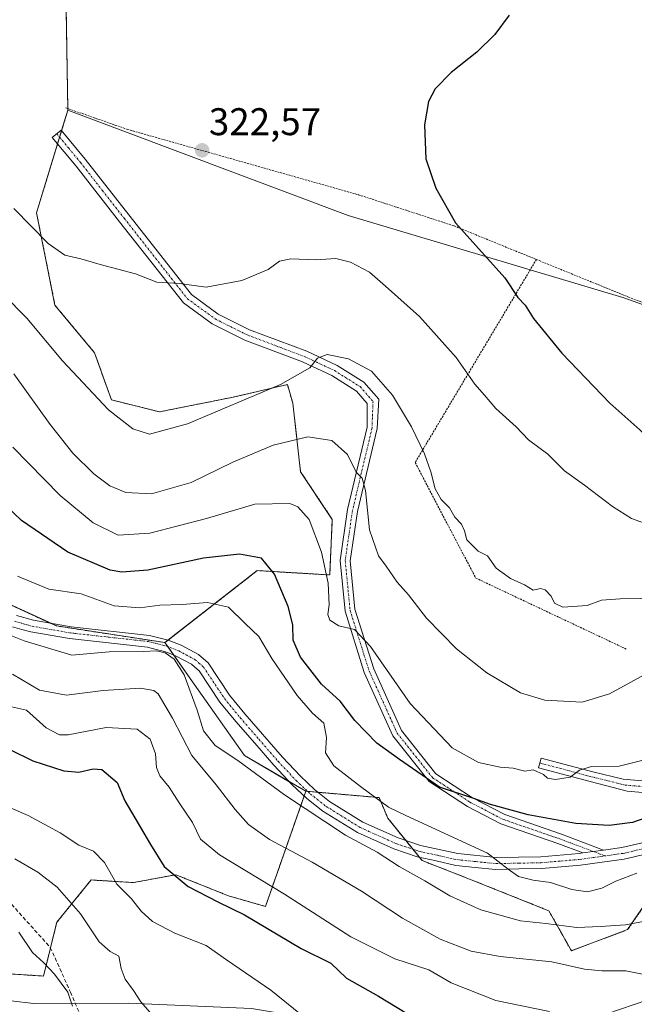
# Model space of a CAD drawing. Units: metres. Extents: x 620269 to 623709, y 4775762 to 4778136.
# Drawn here: x 620785 to 620945, y 4776667 to 4776923 of the extents above; entities that cross this region are included whole.
import ezdxf
from ezdxf.enums import TextEntityAlignment as Align

# ---------------------------------------------------------------- set-up
doc = ezdxf.new("R2010")
doc.units = ezdxf.units.M
doc.header["$MEASUREMENT"] = 0
for name, pattern in [('TRAZO_Y_PUNTO', [1, 0.5, -0.25, 0, -0.25]), ('TRAZOS', [0.75, 0.5, -0.25]), ('TRAZOSX2', [1.5, 1, -0.5])]:
    doc.linetypes.add(name, pattern=pattern)
for name, color, linetype, lineweight in [('Alambrada', 19, 'TRAZOS', 0), ('Arbolado forestal', 92, 'TRAZOS', 0), ('Arbolado forestal CxS', 92, 'Continuous', 0), ('Camino', 19, 'Continuous', 0), ('Camino Cxs', 19, 'Continuous', 0), ('Camino eje', 39, 'TRAZO_Y_PUNTO', 13), ('Carretera de calzada única', 19, 'Continuous', 13), ('Carretera de calzada única Cxs', 19, 'Continuous', 13), ('Carretera de calzada única eje', 19, 'TRAZO_Y_PUNTO', 0), ('Carátula', 7, 'Continuous', 5), ('Corriente natural lineal', 142, 'Continuous', 13), ('Curva de nivel maestra', 36, 'Continuous', 30), ('Curva de nivel normal', 36, 'Continuous', 0), ('Pastizal CxS', 92, 'Continuous', 0), ('Prado', 92, 'Continuous', 0), ('Prado CxS', 92, 'Continuous', 0), ('Punto de cota en terreno', 7, 'Continuous', 0), ('Rótulo de punto de cota en terreno', 19, 'Continuous', 0), ('Senda', 19, 'TRAZOSX2', 0)]:
    doc.layers.add(name, color=color, linetype=linetype, lineweight=lineweight)
doc.styles.add('Arial', font='txt', dxfattribs={"height": 0.2})

# ---------------------------------------------------------------- blocks, each defined once
blk = doc.blocks.new('*U181')
at = {"layer": 'Curva de nivel normal', "color": 36, "linetype": 'Continuous', "lineweight": 0}
blk.add_polyline3d([(620783.55, 4776811.74, 305), (620795.82, 4776799.17, 305), (620804.42, 4776792.07, 305), (620810.88, 4776788.89, 305), (620819.17, 4776789.38, 305), (620833.88, 4776793.22, 305), (620846.39, 4776796.92, 305), (620855.51, 4776797.08, 305), (620857.55, 4776796.24, 305), (620860.51, 4776792.95, 305), (620863.77, 4776784.42, 305), (620865.46, 4776776.44, 305), (620865.7, 4776770.78, 305), (620865.38, 4776768.25, 305), (620865.91, 4776766.83, 305), (620868.26, 4776765.31, 305), (620872.29, 4776764.34, 305), (620876.46, 4776759.98, 305), (620886.78, 4776745.2, 305), (620897.68, 4776733.66, 305), (620904.53, 4776729.89, 305), (620910.15, 4776728.65, 305), (620913.49, 4776728.36, 305), (620916.58, 4776727.59, 305), (620918.76, 4776727.92, 305), (620921.4, 4776726.72, 305), (620922.43, 4776725.75, 305), (620924.54, 4776725.46, 305), (620928.34, 4776726.05, 305), (620930.79, 4776727.87, 305), (620933.87, 4776728.84, 305), (620941.09, 4776728.9, 305), (620948.68, 4776730.8, 305)], dxfattribs=at)
blk = doc.blocks.new('*U219')
at = {"layer": 'Curva de nivel normal', "color": 36, "linetype": 'Continuous', "lineweight": 0}
blk.add_polyline3d([(620784.76, 4776778.25, 295), (620792.95, 4776774.81, 295), (620801.34, 4776773.66, 295), (620809.9, 4776770.5, 295), (620816.52, 4776769.97, 295), (620821.76, 4776770.7, 295), (620827.54, 4776770.86, 295), (620834.11, 4776771.43, 295), (620839.55, 4776770.2, 295), (620843.95, 4776765.93, 295), (620847.45, 4776762.6, 295), (620850.88, 4776756.85, 295), (620857.39, 4776747.21, 295), (620861.38, 4776742.7, 295), (620864.36, 4776740.02, 295), (620865, 4776736.38, 295), (620864.82, 4776732.37, 295), (620866.92, 4776728.96, 295), (620873.89, 4776723.64, 295), (620881.13, 4776718.27, 295), (620885.66, 4776716.11, 295), (620906.82, 4776706.31, 295), (620912.24, 4776702.12, 295), (620914.92, 4776700.21, 295), (620918.76, 4776699.34, 295), (620923.19, 4776698.7, 295), (620928.73, 4776696.86, 295), (620932.86, 4776696.24, 295), (620936.6, 4776697.2, 295), (620940.2, 4776699.02, 295), (620945.66, 4776701.1, 295)], dxfattribs=at)
blk = doc.blocks.new('*U246')
at = {"layer": 'Curva de nivel maestra', "color": 36, "linetype": 'Continuous', "lineweight": 30}
blk.add_polyline3d([(620949.5, 4776716.02, 300), (620944.5, 4776714.25, 300), (620938.47, 4776713.53, 300), (620929.81, 4776714.04, 300), (620917.42, 4776716.25, 300), (620907.63, 4776718.98, 300), (620903.33, 4776720.52, 300), (620894.43, 4776723.43, 300), (620883.98, 4776730.66, 300), (620878.09, 4776734.91, 300), (620872.41, 4776740.73, 300), (620868.63, 4776745.8, 300), (620863.71, 4776750.23, 300), (620858.27, 4776757.2, 300), (620856.41, 4776761.64, 300), (620856.28, 4776765.6, 300), (620855.1, 4776770.36, 300), (620851.52, 4776778.79, 300), (620848.18, 4776782.87, 300), (620842.46, 4776783.98, 300), (620833.12, 4776782.91, 300), (620818.59, 4776779.78, 300), (620811.84, 4776779.26, 300), (620808.82, 4776779.82, 300), (620797.88, 4776784.43, 300), (620785.8, 4776792.69, 300), (620771.82, 4776805.98, 300)], dxfattribs=at)
blk = doc.blocks.new('5PATER')
at = {"layer": 'Carátula', "linetype": 'Continuous', "lineweight": 5}
h = blk.add_hatch(color=250, dxfattribs=at)
edge = h.paths.add_edge_path()
edge.add_ellipse((0, 0.01), major_axis=(-1.33, -1.34), ratio=0.999422, start_angle=0, end_angle=360)

msp = doc.modelspace()

# ---------------------------------------------------------------- linework, layer by layer
at = {"layer": 'Alambrada', "color": 19, "linetype": 'TRAZOS', "lineweight": 0}
for points in [[(620919.56, 4776860.45, 326.53), (620943.46, 4776850.71, 329.12), (620984.87, 4776835.42, 334.77), (621003.55, 4776831.55, 336.36), (621016.71, 4776829.71, 346.86), (621032.3, 4776860.18, 348.89), (621050.61, 4776910.94, 331.39), (621070.51, 4776963.93, 327.01), (621086.26, 4777008.63, 321.77)], [(620797.35, 4776899.8, 336.32), (620813.33, 4776894.23, 324.05), (620873.36, 4776877.25, 321.81), (620898.17, 4776869.17, 326.07), (620919.56, 4776860.45, 326.53)], [(620919.56, 4776860.45, 326.53), (620888.06, 4776807.73, 314.22), (620903.8, 4776777.74, 314.06), (620943.04, 4776759.24, 317.67)]]:
    msp.add_polyline3d(points, dxfattribs=at)
at = {"layer": 'Arbolado forestal', "color": 92, "linetype": 'TRAZOS', "lineweight": 0}
for points in [[(620797.84, 4776899.18, 322.88), (620797.84, 4776899.63, 322.86), (620797.35, 4776930.22, 320.35), (620797.34, 4776930.6, 320.3)], [(620823.07, 4776760.98, 290.37), (620823.88, 4776761.61, 290.56), (620847.06, 4776779.67, 298.43), (620865.86, 4776778.54, 305.18), (620866.55, 4776792.95, 306.8), (620858.32, 4776805.31, 306.97), (620856.26, 4776823.16, 313.13), (620854.89, 4776827.97, 314.75), (620840.78, 4776824.71, 315.66), (620821.66, 4776820.89, 316.47), (620809.15, 4776824.01, 315.67), (620804.8, 4776836.21, 316.81), (620794.51, 4776848.56, 317.02), (620789.71, 4776872.59, 320.86), (620795.18, 4776890.47, 322.71), (620795.71, 4776892.19, 322.76), (620796.23, 4776893.91, 322.8), (620797.84, 4776899.18, 322.88)], [(620696.85, 4776826.2, 286.8), (620706.13, 4776814.01, 286.03), (620744.17, 4776791.39, 289.53), (620777.31, 4776773.34, 291.08), (620793.47, 4776765.98, 291.78), (620794.97, 4776765.29, 291.83), (620823.07, 4776760.98, 290.37)], [(620859.67, 4776722.38, 291.18), (620859.23, 4776721.14, 290.9), (620849.2, 4776692.48, 276.91), (620839.59, 4776695.23, 276.21), (620825.86, 4776700.72, 275.1), (620814.88, 4776698.66, 271.21), (620803.89, 4776699.35, 267.77), (620794.97, 4776688.36, 262.74), (620793.34, 4776681.72, 261.1), (620791.54, 4776674.39, 259.03), (620760.12, 4776676.49, 251.63), (620753.78, 4776689.73, 251.31), (620744.17, 4776700.04, 249.97), (620734.56, 4776707.59, 249.05), (620722.89, 4776713.77, 247.55), (620710.54, 4776715.15, 247.44)], [(620960.27, 4776711.23, 296.54), (620943.26, 4776686.45, 289.28), (620928.65, 4776680.97, 286.89), (620922.81, 4776691.34, 291.2), (620902.22, 4776699.58, 292.48), (620889.87, 4776704.39, 292.21), (620889.18, 4776705.25, 292.28), (620887.48, 4776707.33, 292.57), (620885.63, 4776709.62, 292.86), (620880.96, 4776715.37, 293.25), (620878.7, 4776720.73, 295.04), (620862.84, 4776722.11, 291.69), (620860.14, 4776722.34, 291.23), (620859.67, 4776722.38, 291.18)]]:
    msp.add_polyline3d(points, dxfattribs=at)
at = {"layer": 'Arbolado forestal CxS', "color": 92, "linetype": 'Continuous', "lineweight": 0}
msp.add_polyline3d([(620797.34, 4776930.6, 320.3), (620797.84, 4776899.18, 322.88), (620789.71, 4776872.59, 320.86), (620794.51, 4776848.56, 317.02), (620804.8, 4776836.2, 316.81), (620809.15, 4776824.01, 315.67), (620821.66, 4776820.89, 316.47), (620840.78, 4776824.71, 315.66), (620854.89, 4776827.97, 314.75), (620856.26, 4776823.16, 313.13), (620858.32, 4776805.31, 306.97), (620866.55, 4776792.95, 306.8), (620865.86, 4776778.54, 305.18), (620847.06, 4776779.67, 298.43), (620823.07, 4776760.98, 290.37), (620794.97, 4776765.29, 291.83), (620777.31, 4776773.34, 291.08), (620744.17, 4776791.39, 289.53), (620706.13, 4776814.01, 286.03), (620696.85, 4776826.2, 286.8), (620724.29, 4776865.06, 301.41), (620755.39, 4776902.37, 318.1), (620772.61, 4776936.05, 320.48), (620797.34, 4776930.6, 320.3)], close=True, dxfattribs=at)
msp.add_polyline3d([(620760.12, 4776676.49, 251.63), (620791.54, 4776674.39, 259.03), (620794.97, 4776688.36, 262.74), (620803.89, 4776699.35, 267.77), (620814.88, 4776698.66, 271.21), (620825.86, 4776700.72, 275.1), (620839.59, 4776695.23, 276.21), (620849.2, 4776692.48, 276.91), (620859.67, 4776722.38, 291.18), (620878.7, 4776720.73, 295.04), (620880.96, 4776715.37, 293.25), (620889.88, 4776704.39, 292.21), (620902.22, 4776699.58, 292.48), (620922.81, 4776691.34, 291.2), (620928.65, 4776680.97, 286.89), (620943.26, 4776686.45, 289.28), (620961.23, 4776712.63, 296.81)], dxfattribs=at)
at = {"layer": 'Camino', "color": 19, "linetype": 'Continuous', "lineweight": 0}
for points in [[(620931.62, 4776706.38, 296.7), (620925.17, 4776708.81, 296.81), (620910.33, 4776713.91, 298.6), (620901.62, 4776718.43, 299.69), (620891.7, 4776724.93, 300.05), (620882.26, 4776736.81, 301.29), (620874.86, 4776753.23, 303.71), (620869.88, 4776769.14, 305.25), (620868.58, 4776782.29, 306.18), (620870.52, 4776795.53, 308.15), (620875.58, 4776816.89, 312.06), (620875.59, 4776823.08, 313.17), (620872.79, 4776826.27, 313.49), (620866.38, 4776830.29, 314), (620858.77, 4776833.85, 315.38), (620843.85, 4776839.47, 318.14), (620835.36, 4776843.71, 318.85), (620827.85, 4776849.18, 319.53), (620811.31, 4776870.22, 321.23), (620800.01, 4776884.65, 322.68), (620793.81, 4776892.12, 322.62), (620796.12, 4776894.04, 322.8), (620802.34, 4776886.53, 322.78), (620813.67, 4776872.07, 321.48), (620829.95, 4776851.36, 319.69), (620836.92, 4776846.28, 318.98), (620845.05, 4776842.22, 318.04), (620859.94, 4776836.62, 315.58), (620867.82, 4776832.93, 314.36), (620874.75, 4776828.58, 313.89), (620878.65, 4776824.15, 313.82), (620878.17, 4776816.54, 312.47), (620873.07, 4776795.04, 309), (620871.2, 4776782.23, 306.64), (620872.44, 4776769.67, 305.81), (620877.3, 4776754.15, 304.01), (620884.5, 4776738.18, 301.88), (620893.48, 4776726.88, 300.75), (620902.93, 4776720.68, 300.23), (620911.36, 4776716.31, 299.69), (620926.05, 4776711.25, 298.01), (620936.99, 4776707.13, 297.04)], [(620974.82, 4776724.63, 297.06), (620961.93, 4776722.81, 299.31), (620949.22, 4776721.92, 301.68), (620943.17, 4776722.43, 302.72), (620933.56, 4776724.89, 304.02), (620920.13, 4776728.46, 305.04), (620920.8, 4776730.97, 305.52), (620934.2, 4776727.4, 304.47), (620942.08, 4776725.53, 303.82), (620949.24, 4776724.93, 302.64), (620961.62, 4776725.79, 300.37), (620981.88, 4776728.39, 296.99)], [(620931.62, 4776706.38, 296.7), (620936.99, 4776707.13, 297.04)]]:
    msp.add_polyline3d(points, dxfattribs=at)
at = {"layer": 'Camino Cxs', "color": 19, "linetype": 'Continuous', "lineweight": 0}
for points in [[(620936.99, 4776707.13, 297.04), (620931.62, 4776706.38, 296.7), (620925.17, 4776708.81, 296.81), (620910.33, 4776713.91, 298.6), (620901.62, 4776718.43, 299.69), (620891.7, 4776724.93, 300.05), (620882.26, 4776736.81, 301.29), (620874.86, 4776753.23, 303.71), (620869.88, 4776769.14, 305.25), (620868.58, 4776782.29, 306.18), (620870.52, 4776795.53, 308.15), (620875.58, 4776816.89, 312.06), (620875.59, 4776823.08, 313.17), (620872.79, 4776826.27, 313.49), (620866.38, 4776830.29, 314), (620858.77, 4776833.85, 315.38), (620843.85, 4776839.47, 318.14), (620835.36, 4776843.71, 318.85), (620827.85, 4776849.18, 319.53), (620811.31, 4776870.22, 321.23), (620800.01, 4776884.65, 322.68), (620793.81, 4776892.12, 322.62), (620796.12, 4776894.04, 322.8), (620802.34, 4776886.53, 322.78), (620813.67, 4776872.07, 321.48), (620829.95, 4776851.36, 319.69), (620836.92, 4776846.28, 318.98), (620845.05, 4776842.22, 318.04), (620859.94, 4776836.62, 315.58), (620867.82, 4776832.93, 314.36), (620874.75, 4776828.58, 313.89), (620878.65, 4776824.15, 313.82), (620878.17, 4776816.54, 312.47), (620873.07, 4776795.04, 309), (620871.2, 4776782.23, 306.64), (620872.44, 4776769.67, 305.81), (620877.3, 4776754.15, 304.01), (620884.5, 4776738.18, 301.88), (620893.48, 4776726.88, 300.75), (620902.93, 4776720.68, 300.23), (620911.36, 4776716.31, 299.69), (620926.05, 4776711.25, 298.01), (620936.99, 4776707.13, 297.04)], [(620981.88, 4776728.39, 296.99), (620976.14, 4776726.26, 297.08), (620975.4, 4776725.32, 297.08), (620974.82, 4776724.63, 297.06), (620961.93, 4776722.81, 299.31), (620949.22, 4776721.92, 301.68), (620943.17, 4776722.43, 302.72), (620933.56, 4776724.89, 304.02), (620920.13, 4776728.46, 305.04), (620920.8, 4776730.97, 305.52), (620934.2, 4776727.4, 304.47), (620942.08, 4776725.53, 303.82), (620949.24, 4776724.93, 302.64), (620961.62, 4776725.79, 300.37), (620981.88, 4776728.39, 296.99)]]:
    msp.add_polyline3d(points, close=True, dxfattribs=at)
at = {"layer": 'Camino eje', "color": 39, "linetype": 'TRAZO_Y_PUNTO', "lineweight": 13}
for points in [[(620794.97, 4776893.08, 322.71), (620798.07, 4776889.35, 322.84), (620801.18, 4776885.59, 322.73), (620806.84, 4776878.36, 322.09), (620812.49, 4776871.15, 321.33), (620828.9, 4776850.27, 319.6), (620836.14, 4776845, 318.91), (620844.45, 4776840.85, 318.08), (620851.91, 4776838.04, 316.63), (620859.36, 4776835.24, 315.46), (620867.1, 4776831.61, 314.18), (620873.77, 4776827.43, 313.7), (620877.12, 4776823.61, 313.44), (620876.87, 4776816.71, 312.26), (620871.79, 4776795.28, 308.53), (620869.89, 4776782.26, 306.41), (620871.16, 4776769.4, 305.36), (620876.08, 4776753.69, 303.74), (620883.38, 4776737.5, 301.61), (620892.59, 4776725.91, 300.39), (620902.27, 4776719.56, 299.92), (620910.85, 4776715.11, 299.12), (620925.61, 4776710.03, 297.41), (620937.38, 4776705.59, 297.01)], [(620920.46, 4776729.72, 305.27), (620933.88, 4776726.14, 304.25), (620942.62, 4776723.98, 303.26), (620949.23, 4776723.43, 302.05), (620955.59, 4776723.87, 300.95), (620980.81, 4776726.26, 296.9)]]:
    msp.add_polyline3d(points, dxfattribs=at)
at = {"layer": 'Carretera de calzada única', "color": 19, "linetype": 'Continuous', "lineweight": 13}
for points in [[(620784.52, 4776768.01, 291.13), (620788.89, 4776766.77, 291.36), (620798.74, 4776765.06, 292.06), (620819.05, 4776762.8, 291.04), (620823.88, 4776761.61, 290.56), (620827.31, 4776760.28, 290.65), (620831.75, 4776757.9, 290.63), (620834.27, 4776755.69, 290.78), (620839.84, 4776747.37, 290.75), (620843.84, 4776742.47, 290.79), (620853.62, 4776731.21, 291.17), (620858.28, 4776726.27, 291.48), (620861.9, 4776722.85, 291.51), (620865.84, 4776719.74, 291.92), (620874.51, 4776714.37, 291.85), (620883.62, 4776710.29, 292.51), (620889.44, 4776708.34, 292.97), (620899.12, 4776706.19, 293.95), (620909.07, 4776705.17, 295.09), (620920.73, 4776705.4, 296.07), (620930.71, 4776706.25, 296.65), (620931.62, 4776706.38, 296.7)], [(620947.47, 4776705.96, 296.66), (620944.98, 4776705.38, 296.8), (620942.34, 4776704.77, 296.9), (620936.63, 4776703.97, 296.97), (620931.05, 4776703.19, 296.5), (620926.02, 4776702.77, 295.95), (620920.89, 4776702.33, 295.46), (620915.01, 4776702.21, 294.95), (620908.94, 4776702.09, 294.34), (620903.69, 4776702.63, 293.87), (620898.62, 4776703.15, 293.47), (620893.53, 4776704.28, 292.88), (620888.62, 4776705.37, 292.22), (620882.5, 4776707.42, 291.45), (620873.07, 4776711.65, 290.73), (620864.07, 4776717.22, 290.94), (620859.89, 4776720.52, 290.94), (620856.1, 4776724.09, 291.14), (620851.34, 4776729.15, 291.1), (620846.39, 4776734.84, 290.82), (620841.48, 4776740.49, 290.68), (620837.36, 4776745.54, 290.85), (620831.94, 4776753.64, 290.59), (620830.82, 4776754.62, 290.47), (620829.98, 4776755.36, 290.37), (620826.03, 4776757.48, 290.17), (620824.58, 4776758.04, 289.98), (620822.96, 4776758.67, 289.85), (620820.83, 4776759.19, 289.8), (620818.51, 4776759.77, 290.21), (620808.45, 4776760.88, 290.62), (620798.31, 4776762.01, 291.14), (620788.2, 4776763.77, 290.77), (620785.94, 4776764.41, 290.65), (620783.48, 4776765.11, 290.45)], [(620936.99, 4776707.13, 297.04), (620941.78, 4776707.8, 297.2), (620946.65, 4776708.93, 297.54), (620950.92, 4776710.3, 297.6), (620955.58, 4776712.26, 297.21), (620960.01, 4776714.56, 297.33), (620964.24, 4776717.18, 297.25), (620974.82, 4776724.63, 297.06)], [(620931.62, 4776706.38, 296.7), (620936.99, 4776707.13, 297.04)]]:
    msp.add_polyline3d(points, dxfattribs=at)
at = {"layer": 'Carretera de calzada única Cxs', "color": 19, "linetype": 'Continuous', "lineweight": 13}
for points in [[(620784.52, 4776768.01, 291.13), (620788.89, 4776766.77, 291.36), (620798.74, 4776765.06, 292.06), (620819.05, 4776762.8, 291.04), (620823.88, 4776761.61, 290.56), (620827.31, 4776760.28, 290.65), (620831.75, 4776757.9, 290.63), (620834.27, 4776755.69, 290.78), (620839.84, 4776747.37, 290.75), (620843.84, 4776742.47, 290.79), (620853.62, 4776731.21, 291.17), (620858.28, 4776726.27, 291.48), (620861.9, 4776722.85, 291.51), (620865.84, 4776719.74, 291.92), (620874.51, 4776714.37, 291.85), (620883.62, 4776710.29, 292.51), (620889.44, 4776708.34, 292.97), (620899.12, 4776706.19, 293.95), (620909.07, 4776705.17, 295.09), (620920.73, 4776705.4, 296.07), (620930.71, 4776706.25, 296.65), (620931.62, 4776706.38, 296.7), (620936.99, 4776707.13, 297.04), (620941.78, 4776707.8, 297.2), (620946.65, 4776708.93, 297.54)], [(620947.47, 4776705.96, 296.66), (620944.98, 4776705.38, 296.8), (620942.34, 4776704.77, 296.9), (620936.63, 4776703.97, 296.97), (620931.05, 4776703.19, 296.5), (620926.02, 4776702.77, 295.95), (620920.89, 4776702.33, 295.46), (620915.01, 4776702.21, 294.95), (620908.94, 4776702.09, 294.34), (620903.69, 4776702.63, 293.87), (620898.62, 4776703.15, 293.47), (620893.53, 4776704.28, 292.88), (620888.62, 4776705.37, 292.22), (620882.5, 4776707.42, 291.45), (620873.07, 4776711.65, 290.73), (620864.07, 4776717.22, 290.94), (620859.89, 4776720.52, 290.94), (620856.1, 4776724.09, 291.14), (620851.34, 4776729.15, 291.1), (620846.39, 4776734.84, 290.82), (620841.48, 4776740.49, 290.68), (620837.36, 4776745.54, 290.85), (620831.94, 4776753.64, 290.59), (620830.82, 4776754.62, 290.47), (620829.98, 4776755.36, 290.37), (620826.03, 4776757.48, 290.17), (620824.58, 4776758.04, 289.98), (620822.96, 4776758.67, 289.85), (620820.83, 4776759.19, 289.8), (620818.51, 4776759.77, 290.21), (620808.45, 4776760.88, 290.62), (620798.31, 4776762.01, 291.14), (620788.2, 4776763.77, 290.77), (620785.94, 4776764.41, 290.65), (620783.48, 4776765.11, 290.45)]]:
    msp.add_polyline3d(points, dxfattribs=at)
at = {"layer": 'Carretera de calzada única eje', "color": 19, "linetype": 'TRAZO_Y_PUNTO', "lineweight": 0}
for points in [[(620783.99, 4776766.53, 290.8), (620786.35, 4776765.85, 290.93), (620788.54, 4776765.23, 291.05), (620798.52, 4776763.5, 291.69), (620808.62, 4776762.38, 291.23), (620818.78, 4776761.25, 290.62), (620821.19, 4776760.65, 290.17), (620823.41, 4776760.1, 290.22), (620825.13, 4776759.44, 290.35), (620826.66, 4776758.85, 290.53), (620830.85, 4776756.6, 290.54), (620831.82, 4776755.75, 290.62), (620833.08, 4776754.64, 290.66), (620838.57, 4776746.43, 290.77), (620842.63, 4776741.46, 290.72), (620847.52, 4776735.83, 290.88), (620852.45, 4776730.16, 291.12), (620857.17, 4776725.16, 291.3), (620860.87, 4776721.66, 291.26), (620864.94, 4776718.45, 291.56), (620873.77, 4776712.98, 291.29), (620883.05, 4776708.82, 292.1), (620889.02, 4776706.82, 292.6), (620893.86, 4776705.75, 293.13), (620898.87, 4776704.63, 293.77), (620903.84, 4776704.12, 294.32), (620909.01, 4776703.6, 294.76), (620914.99, 4776703.71, 295.32), (620920.82, 4776703.83, 295.85), (620925.9, 4776704.26, 296.24), (620930.89, 4776704.69, 296.58), (620937.38, 4776705.59, 297.01)], [(620980.81, 4776726.26, 296.9), (620976.63, 4776723.97, 296.87), (620976.07, 4776723.58, 296.87), (620965.11, 4776715.87, 296.98), (620960.79, 4776713.19, 296.98), (620958.58, 4776712.04, 296.85), (620956.25, 4776710.83, 296.88), (620951.47, 4776708.82, 297.2), (620947.07, 4776707.41, 297.09), (620944.64, 4776706.85, 297.06), (620942.07, 4776706.25, 297.06), (620937.38, 4776705.59, 297.01)]]:
    msp.add_polyline3d(points, dxfattribs=at)
at = {"layer": 'Corriente natural lineal', "color": 142, "linetype": 'Continuous', "lineweight": 13}
msp.add_polyline3d([(621024.33, 4776720.04, 296.48), (621011.53, 4776717.46, 294.45), (620997.65, 4776713.17, 291.98), (620976.23, 4776698.05, 289.92), (620967.61, 4776685.51, 287.83), (620948.49, 4776668.21, 283.2), (620930.74, 4776662.14, 279.14), (620902.26, 4776660.26, 276.32), (620868.63, 4776662.16, 270.95), (620845.58, 4776666.02, 268.37), (620813.65, 4776667.4, 264.38), (620789.03, 4776667.31, 257.19), (620765.07, 4776670.08, 252.67), (620752.66, 4776674.71, 249.98), (620737.33, 4776677.66, 246.1), (620729.2, 4776678.85, 243.96), (620717.96, 4776679.51, 241.47), (620708.04, 4776679.18, 238.76), (620702.74, 4776678.19, 237.59), (620698.11, 4776675.54, 236.43), (620688.46, 4776663.45, 235.13), (620687.32, 4776662.35, 234.81), (620675.98, 4776646.94, 232.04), (620674.65, 4776646, 231.92)], dxfattribs=at)
at = {"layer": 'Curva de nivel maestra', "color": 36, "linetype": 'Continuous', "lineweight": 30}
for points in [[(620912.46, 4776923.86, 325), (620908.79, 4776918.84, 325), (620904.12, 4776914.3, 325), (620897.46, 4776908.98, 325), (620893.24, 4776904.73, 325), (620891.52, 4776901.49, 325), (620890.51, 4776895.41, 325), (620890.88, 4776886.6, 325), (620893.47, 4776879.01, 325), (620898.55, 4776869.95, 325), (620911.34, 4776855.72, 325), (620914.73, 4776850.58, 325), (620916.62, 4776848.58, 325), (620918.83, 4776845.11, 325), (620926.17, 4776836.17, 325), (620938.61, 4776823.14, 325), (620946.39, 4776816.24, 325), (620951.53, 4776811.29, 325), (620958.55, 4776807.06, 325), (620966.01, 4776804.56, 325), (620979.95, 4776800.17, 325), (620995.41, 4776797, 325)], [(620782.79, 4776733.2, 275), (620788.79, 4776730.27, 275), (620796.84, 4776727.7, 275), (620800.72, 4776727.31, 275), (620804.47, 4776728.22, 275), (620806.67, 4776728.06, 275), (620810.68, 4776724.65, 275), (620812.65, 4776719.93, 275), (620819.34, 4776708.52, 275), (620822.9, 4776702.82, 275), (620829.14, 4776697.65, 275), (620836.78, 4776693.65, 275), (620843.71, 4776690.29, 275), (620858.5, 4776681.54, 275), (620866.17, 4776677.75, 275), (620870.22, 4776673.87, 275), (620878.53, 4776669.18, 275), (620885.79, 4776664.78, 275)]]:
    msp.add_polyline3d(points, dxfattribs=at)
at = {"layer": 'Curva de nivel normal', "color": 36, "linetype": 'Continuous', "lineweight": 0}
for points in [[(620783.78, 4776873.69, 320), (620792.76, 4776864.62, 320), (620797.1, 4776861.6, 320), (620801.25, 4776860.64, 320), (620806.24, 4776859.12, 320), (620815.42, 4776856.73, 320), (620820.97, 4776854.52, 320), (620826.81, 4776854.24, 320), (620833.82, 4776853.25, 320), (620843.03, 4776854.98, 320), (620849.92, 4776857.81, 320), (620852.79, 4776860.04, 320), (620855.79, 4776860.66, 320), (620862.28, 4776860.4, 320), (620867.42, 4776860.74, 320), (620871.28, 4776859.78, 320), (620876.18, 4776857.2, 320), (620880.38, 4776853.54, 320), (620889.17, 4776845.65, 320), (620898.7, 4776834.99, 320), (620903.57, 4776828.04, 320), (620906.12, 4776825.2, 320), (620909.06, 4776821.74, 320), (620914.3, 4776816.98, 320), (620917.53, 4776813.61, 320), (620922.5, 4776809.92, 320), (620926.89, 4776805.54, 320), (620932.06, 4776801.88, 320), (620939.36, 4776796.35, 320), (620944.26, 4776793.24, 320), (620949.56, 4776791.29, 320)], [(620781.13, 4776851.34, 315), (620787.17, 4776845.21, 315), (620796.5, 4776834.18, 315), (620808.42, 4776821.41, 315), (620814.73, 4776816.48, 315), (620819.04, 4776815.08, 315), (620828.97, 4776817.79, 315), (620853.08, 4776828.02, 315), (620860.72, 4776832.34, 315), (620862.72, 4776834.79, 315), (620865.18, 4776835.74, 315), (620870.72, 4776834.64, 315), (620876.7, 4776831.46, 315), (620882.2, 4776825.18, 315), (620887.1, 4776816.97, 315), (620890.47, 4776809.97, 315), (620892.16, 4776805.36, 315), (620893.26, 4776800.92, 315), (620894.86, 4776798.11, 315), (620896.95, 4776795.98, 315), (620898.33, 4776793.58, 315), (620900.08, 4776791.69, 315), (620900.87, 4776790, 315), (620901.5, 4776787.62, 315), (620904.47, 4776784.76, 315), (620906.86, 4776783.49, 315), (620909.14, 4776780.27, 315), (620912.8, 4776777.65, 315), (620916.48, 4776776.02, 315), (620918.75, 4776774.6, 315), (620920.6, 4776775.01, 315), (620921.88, 4776774.72, 315), (620923.38, 4776773.03, 315), (620924.27, 4776771.26, 315), (620926.43, 4776770.16, 315), (620932.79, 4776770.58, 315), (620936.46, 4776771.96, 315), (620941.34, 4776772.31, 315), (620962, 4776772.73, 315)], [(620783.81, 4776830.79, 310), (620793.27, 4776817.59, 310), (620799.18, 4776810.17, 310), (620804.59, 4776804.81, 310), (620808.76, 4776801.66, 310), (620812.9, 4776799.93, 310), (620819.6, 4776799.63, 310), (620829.92, 4776802.57, 310), (620840.74, 4776807.8, 310), (620851.15, 4776812.27, 310), (620860.21, 4776814.42, 310), (620866.46, 4776813.48, 310), (620870.46, 4776809.84, 310), (620872.73, 4776805.2, 310), (620874.28, 4776803.64, 310), (620875.16, 4776800.48, 310), (620876.24, 4776790.3, 310), (620878.55, 4776783.52, 310), (620880.57, 4776780.84, 310), (620883.43, 4776776.69, 310), (620886.38, 4776773.37, 310), (620891.05, 4776767.31, 310), (620898.77, 4776759.39, 310), (620906.68, 4776753.11, 310), (620915.46, 4776747.98, 310), (620921.79, 4776746.06, 310), (620931.46, 4776745.52, 310), (620938.52, 4776747.66, 310), (620949.64, 4776753.76, 310)], [(620781.31, 4776763.51, 290), (620786.47, 4776761.42, 290), (620798.9, 4776757.69, 290), (620808.59, 4776758.55, 290), (620817.46, 4776758.65, 290), (620820.85, 4776758.82, 290), (620823.15, 4776758.28, 290), (620825.49, 4776756.66, 290), (620828.06, 4776752.57, 290), (620831.44, 4776743.43, 290), (620833.07, 4776738.06, 290), (620836.14, 4776734.29, 290), (620842.03, 4776730.39, 290), (620854.1, 4776721.42, 290), (620869.95, 4776710.97, 290), (620878.24, 4776706.56, 290), (620883.92, 4776702.84, 290), (620890.57, 4776699.14, 290), (620897.04, 4776695.24, 290), (620905.12, 4776691.61, 290), (620915.42, 4776688.74, 290), (620921.98, 4776688.04, 290), (620930.06, 4776686.98, 290), (620936.24, 4776687.3, 290), (620942.7, 4776687.69, 290), (620952.93, 4776689.58, 290)], [(620783.5, 4776752.79, 285), (620790.46, 4776748.64, 285), (620797.46, 4776747.37, 285), (620807.01, 4776748.57, 285), (620816.74, 4776749.17, 285), (620820.17, 4776748.57, 285), (620821.33, 4776747.65, 285), (620825.04, 4776741.36, 285), (620830.04, 4776731.7, 285), (620836.42, 4776724.07, 285), (620841.3, 4776717.62, 285), (620844.78, 4776713.76, 285), (620850.22, 4776709.87, 285), (620861.28, 4776703.96, 285), (620874.16, 4776696.46, 285), (620884.79, 4776689.46, 285), (620894.52, 4776683.99, 285), (620902.61, 4776680.84, 285), (620910.14, 4776679.46, 285), (620923.53, 4776678.12, 285), (620932.09, 4776676.17, 285), (620936.52, 4776675.78, 285), (620942.78, 4776675.76, 285), (620953.61, 4776673.6, 285)], [(620783.22, 4776744.26, 280), (620787.14, 4776743.4, 280), (620792.22, 4776738.82, 280), (620795.66, 4776737.05, 280), (620797.96, 4776737, 280), (620807.81, 4776738.91, 280), (620815.83, 4776738.49, 280), (620819.27, 4776735.89, 280), (620820.6, 4776732.11, 280), (620820.88, 4776728.53, 280), (620821.75, 4776726.4, 280), (620824.16, 4776723.48, 280), (620826.75, 4776719.42, 280), (620830.23, 4776714.29, 280), (620832.31, 4776709.98, 280), (620837.21, 4776705.86, 280), (620854.13, 4776695.66, 280), (620871.4, 4776684.6, 280), (620882.79, 4776678.9, 280), (620891.61, 4776675.99, 280), (620897.38, 4776672.63, 280), (620909.06, 4776668.09, 280), (620922.94, 4776665.17, 280)], [(620780.49, 4776719.14, 270), (620787.58, 4776716.1, 270), (620795.82, 4776711.62, 270), (620800.7, 4776708.38, 270), (620804.52, 4776706.81, 270), (620807.4, 4776703.88, 270), (620810.55, 4776698.26, 270), (620814.38, 4776694.42, 270), (620816.88, 4776691.24, 270), (620819.82, 4776688.56, 270), (620825.63, 4776685.56, 270), (620833.78, 4776682.33, 270), (620839.06, 4776678.62, 270), (620850.56, 4776670.7, 270), (620858.32, 4776664.5, 270)], [(620784.08, 4776704.86, 265), (620790.04, 4776701.37, 265), (620795.1, 4776697.46, 265), (620801.15, 4776690.54, 265), (620805.96, 4776683.31, 265), (620808.85, 4776680.82, 265), (620811.1, 4776679.54, 265), (620811.72, 4776676.38, 265), (620812.75, 4776673.6, 265), (620814.89, 4776670.64, 265), (620816.8, 4776667.72, 265), (620820.37, 4776663.62, 265)], [(620785.12, 4776685.77, 260), (620788.66, 4776680.5, 260), (620791.54, 4776677.96, 260), (620794.39, 4776674.9, 260), (620797.88, 4776670.2, 260), (620799.09, 4776666.62, 260)]]:
    msp.add_polyline3d(points, dxfattribs=at)
at = {"layer": 'Pastizal CxS', "color": 92, "linetype": 'Continuous', "lineweight": 0}
for points in [[(620961.23, 4776712.63, 296.81), (620943.26, 4776686.45, 289.28), (620928.65, 4776680.97, 286.89), (620922.81, 4776691.34, 291.2), (620902.22, 4776699.58, 292.48), (620889.88, 4776704.39, 292.21), (620880.96, 4776715.37, 293.25), (620878.7, 4776720.73, 295.04), (620859.67, 4776722.38, 291.18), (620843.71, 4776731.63, 290.36), (620830.67, 4776750.18, 290.12), (620823.07, 4776760.98, 290.37), (620847.06, 4776779.67, 298.43), (620865.86, 4776778.54, 305.18), (620866.55, 4776792.95, 306.8), (620858.32, 4776805.31, 306.97), (620856.26, 4776823.16, 313.13), (620854.89, 4776827.97, 314.75), (620840.78, 4776824.71, 315.66), (620821.66, 4776820.89, 316.47), (620809.15, 4776824.01, 315.67), (620804.8, 4776836.2, 316.81), (620794.51, 4776848.56, 317.02), (620789.71, 4776872.59, 320.86), (620797.84, 4776899.18, 322.88), (620870.67, 4776871.9, 321.13), (620942.02, 4776850.62, 328.75), (620982.5, 4776836.2, 334.1)], [(620823.07, 4776760.98, 290.37), (620823.88, 4776761.61, 290.56), (620847.06, 4776779.67, 298.43), (620865.86, 4776778.54, 305.18), (620866.55, 4776792.95, 306.8), (620858.32, 4776805.31, 306.97), (620856.26, 4776823.16, 313.13), (620854.89, 4776827.97, 314.75), (620840.78, 4776824.71, 315.66), (620821.66, 4776820.89, 316.47), (620809.15, 4776824.01, 315.67), (620804.8, 4776836.21, 316.81), (620794.51, 4776848.56, 317.02), (620789.71, 4776872.59, 320.86), (620795.18, 4776890.47, 322.71), (620795.71, 4776892.19, 322.76), (620796.23, 4776893.91, 322.8), (620797.84, 4776899.18, 322.88)], [(621018.62, 4776829.9, 334.87), (621016.95, 4776830.19, 335.21), (620982.97, 4776836.12, 334.16), (620982.5, 4776836.2, 334.1), (620942.02, 4776850.62, 328.75), (620917.97, 4776857.79, 326), (620870.67, 4776871.9, 321.13), (620797.84, 4776899.18, 322.88)], [(620696.85, 4776826.2, 286.8), (620706.13, 4776814.01, 286.03), (620744.17, 4776791.39, 289.53), (620777.31, 4776773.34, 291.08), (620793.47, 4776765.98, 291.78), (620794.97, 4776765.29, 291.83), (620823.07, 4776760.98, 290.37)], [(620777.31, 4776773.34, 291.08), (620794.97, 4776765.29, 291.83), (620823.07, 4776760.98, 290.37), (620830.67, 4776750.18, 290.12), (620843.71, 4776731.63, 290.36), (620859.67, 4776722.38, 291.18), (620849.2, 4776692.48, 276.91), (620839.59, 4776695.23, 276.21), (620825.86, 4776700.72, 275.1), (620814.88, 4776698.66, 271.21), (620803.89, 4776699.35, 267.77), (620794.97, 4776688.36, 262.74), (620791.54, 4776674.39, 259.03), (620760.12, 4776676.49, 251.63)], [(620859.67, 4776722.38, 291.18), (620855.37, 4776724.87, 291.05), (620843.71, 4776731.63, 290.36), (620830.67, 4776750.18, 290.12), (620825.35, 4776757.74, 290.07), (620823.79, 4776759.95, 290.24), (620823.07, 4776760.98, 290.37)], [(620859.67, 4776722.38, 291.18), (620859.23, 4776721.14, 290.9), (620849.2, 4776692.48, 276.91), (620839.59, 4776695.23, 276.21), (620825.86, 4776700.72, 275.1), (620814.88, 4776698.66, 271.21), (620803.89, 4776699.35, 267.77), (620794.97, 4776688.36, 262.74), (620793.34, 4776681.72, 261.1), (620791.54, 4776674.39, 259.03), (620760.12, 4776676.49, 251.63), (620753.78, 4776689.73, 251.31), (620744.17, 4776700.04, 249.97), (620734.56, 4776707.59, 249.05), (620722.89, 4776713.77, 247.55), (620710.54, 4776715.15, 247.44)], [(620960.27, 4776711.23, 296.54), (620943.26, 4776686.45, 289.28), (620928.65, 4776680.97, 286.89), (620922.81, 4776691.34, 291.2), (620902.22, 4776699.58, 292.48), (620889.87, 4776704.39, 292.21), (620889.18, 4776705.25, 292.28), (620887.48, 4776707.33, 292.57), (620885.63, 4776709.62, 292.86), (620880.96, 4776715.37, 293.25), (620878.7, 4776720.73, 295.04), (620862.84, 4776722.11, 291.69), (620860.14, 4776722.34, 291.23), (620859.67, 4776722.38, 291.18)]]:
    msp.add_polyline3d(points, dxfattribs=at)
at = {"layer": 'Prado', "color": 92, "linetype": 'Continuous', "lineweight": 0}
for points in [[(620797.84, 4776899.18, 322.88), (620797.84, 4776899.63, 322.86), (620797.35, 4776930.22, 320.35), (620797.34, 4776930.6, 320.3)], [(621018.62, 4776829.9, 334.87), (621016.95, 4776830.19, 335.21), (620982.97, 4776836.12, 334.16), (620982.5, 4776836.2, 334.1), (620942.02, 4776850.62, 328.75), (620917.97, 4776857.79, 326), (620870.67, 4776871.9, 321.13), (620797.84, 4776899.18, 322.88)]]:
    msp.add_polyline3d(points, dxfattribs=at)
at = {"layer": 'Prado CxS', "color": 92, "linetype": 'Continuous', "lineweight": 0}
msp.add_polyline3d([(621055.51, 4776933.63, 329.23), (621045.81, 4776892.51, 333.97), (621027.36, 4776875.23, 337.78), (621025.85, 4776849.24, 336.63), (621018.62, 4776829.9, 334.87), (620982.5, 4776836.2, 334.1), (620942.02, 4776850.62, 328.75), (620870.67, 4776871.9, 321.13), (620797.84, 4776899.18, 322.88), (620797.34, 4776930.6, 320.3)], dxfattribs=at)
at = {"layer": 'Senda', "color": 19, "linetype": 'TRAZOSX2', "lineweight": 0}
msp.add_polyline3d([(620702.91, 4776734.88, 259.11), (620732.79, 4776721.06, 254.75), (620754.08, 4776710.6, 257.86), (620769.76, 4776702.75, 260.19), (620783.21, 4776693.04, 260.91), (620793.29, 4776681.83, 261.1), (620798.52, 4776670.25, 260.03), (620803.75, 4776657.92, 261.38)], dxfattribs=at)

# ---------------------------------------------------------------- block references
at = {"layer": 'Curva de nivel maestra', "color": 36, "linetype": 'Continuous', "lineweight": 30}
msp.add_blockref('*U246', (0, 0), dxfattribs=at)
at = {"layer": 'Curva de nivel normal', "color": 36, "linetype": 'Continuous', "lineweight": 0}
for name in ['*U181', '*U219']:
    msp.add_blockref(name, (0, 0), dxfattribs=at)
at = {"layer": 'Punto de cota en terreno', "linetype": 'Continuous', "lineweight": 0}
msp.add_blockref('5PATER', (620832.73, 4776888.78, 322.57), dxfattribs=at)

# ---------------------------------------------------------------- texts
at = {"layer": 'Rótulo de punto de cota en terreno', "color": 19, "linetype": 'Continuous', "lineweight": 0, "style": 'Arial'}
msp.add_text('322,57', height=7, dxfattribs=at).set_placement((620834.49, 4776890.54), align=Align.BOTTOM_LEFT)

doc.saveas('drawing.dxf')
